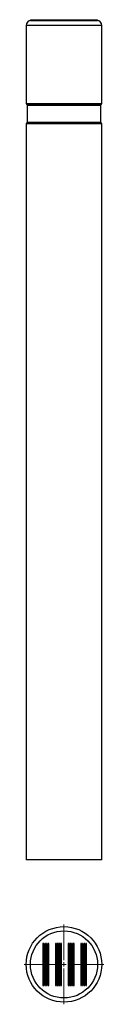
# Model space of a CAD drawing. Units: millimetres. Extents: x 35 to 130, y 31 to 1204.
import ezdxf

# ---------------------------------------------------------------- set-up
doc = ezdxf.new("R2010")
doc.units = ezdxf.units.MM
doc.header["$LTSCALE"] = 10

# ---------------------------------------------------------------- blocks, each defined once
blk = doc.blocks.new('SW_CENTERMARKSYMBOL_0')
at = {"color": 0, "linetype": 'Continuous', "lineweight": 18}
for p, q in [((0, 5), (0, 47.5)), ((-5, 0), (-47.5, 0)), ((0, 0), (-2.5, 0)), ((0, 0), (0, 2.5)), ((0, 0), (0, -2.5)), ((0, 0), (2.5, 0)), ((5, 0), (47.5, 0)), ((0, -5), (0, -47.5))]:
    blk.add_line(p, q, dxfattribs=at)

msp = doc.modelspace()

# ---------------------------------------------------------------- linework, layer by layer
at = {"color": 7, "linetype": 'Continuous', "lineweight": 25}
for p, q in [((37.9, 1197.2), (37.9, 1104.2)), ((42.9, 1204.2), (42.9, 1203.2)), ((42.9, 1204.2), (82.9, 1204.2)), ((42.9, 1203.2), (82.9, 1203.2)), ((82.9, 1204.2), (122.9, 1204.2)), ((82.9, 1203.2), (122.9, 1203.2)), ((122.9, 1203.2), (122.9, 1204.2)), ((127.9, 1104.2), (127.9, 1197.2)), ((126.9, 1103.2), (38.9, 1103.2)), ((42.9, 1103.2), (42.9, 1102.2)), ((122.9, 1102.2), (122.9, 1103.2)), ((38.9, 1102.2), (38.9, 1082.2)), ((38.9, 1102.2), (126.9, 1102.2)), ((126.9, 1082.2), (126.9, 1102.2)), ((37.9, 1080.2), (37.9, 203.2)), ((38.9, 1082.2), (126.9, 1082.2)), ((38.9, 1081.2), (82.9, 1081.2)), ((42.9, 1082.2), (42.9, 1081.2)), ((82.9, 1081.2), (126.9, 1081.2)), ((122.9, 1081.2), (122.9, 1082.2)), ((127.9, 203.2), (127.9, 1080.2)), ((127.9, 203.2), (37.9, 203.2)), ((58.9, 103.5), (57.9, 103.5)), ((57.9, 103.5), (57.9, 53.5)), ((58.9, 53.5), (58.9, 103.5)), ((60.9, 103.5), (59.9, 103.5)), ((59.9, 103.5), (59.9, 53.5)), ((60.9, 53.5), (60.9, 103.5)), ((62.9, 103.5), (61.9, 103.5)), ((61.9, 103.5), (61.9, 53.5)), ((62.9, 53.5), (62.9, 103.5)), ((64.9, 103.5), (63.9, 103.5)), ((63.9, 103.5), (63.9, 53.5)), ((64.9, 53.5), (64.9, 103.5)), ((73.9, 103.5), (72.9, 103.5)), ((72.9, 103.5), (72.9, 53.5)), ((73.9, 53.5), (73.9, 103.5)), ((75.9, 103.5), (74.9, 103.5)), ((74.9, 103.5), (74.9, 53.5)), ((75.9, 53.5), (75.9, 103.5)), ((77.9, 103.5), (76.9, 103.5)), ((76.9, 103.5), (76.9, 53.5)), ((77.9, 53.5), (77.9, 103.5)), ((79.9, 103.5), (78.9, 103.5)), ((78.9, 103.5), (78.9, 53.5)), ((79.9, 53.5), (79.9, 103.5)), ((88.9, 103.5), (87.9, 103.5)), ((87.9, 103.5), (87.9, 53.5)), ((88.9, 53.5), (88.9, 103.5)), ((90.9, 103.5), (89.9, 103.5)), ((89.9, 103.5), (89.9, 53.5)), ((90.9, 53.5), (90.9, 103.5)), ((92.9, 103.5), (91.9, 103.5)), ((91.9, 103.5), (91.9, 53.5)), ((92.9, 53.5), (92.9, 103.5)), ((94.9, 103.5), (93.9, 103.5)), ((93.9, 103.5), (93.9, 53.5)), ((94.9, 53.5), (94.9, 103.5)), ((103.9, 103.5), (102.9, 103.5)), ((102.9, 103.5), (102.9, 53.5)), ((103.9, 53.5), (103.9, 103.5)), ((105.9, 103.5), (104.9, 103.5)), ((104.9, 103.5), (104.9, 53.5)), ((105.9, 53.5), (105.9, 103.5)), ((107.9, 103.5), (106.9, 103.5)), ((106.9, 103.5), (106.9, 53.5)), ((107.9, 53.5), (107.9, 103.5)), ((109.9, 103.5), (108.9, 103.5)), ((108.9, 103.5), (108.9, 53.5)), ((109.9, 53.5), (109.9, 103.5)), ((57.9, 53.5), (58.9, 53.5)), ((59.9, 53.5), (60.9, 53.5)), ((61.9, 53.5), (62.9, 53.5)), ((63.9, 53.5), (64.9, 53.5)), ((72.9, 53.5), (73.9, 53.5)), ((74.9, 53.5), (75.9, 53.5)), ((76.9, 53.5), (77.9, 53.5)), ((78.9, 53.5), (79.9, 53.5)), ((87.9, 53.5), (88.9, 53.5)), ((89.9, 53.5), (90.9, 53.5)), ((91.9, 53.5), (92.9, 53.5)), ((93.9, 53.5), (94.9, 53.5)), ((102.9, 53.5), (103.9, 53.5)), ((104.9, 53.5), (105.9, 53.5)), ((106.9, 53.5), (107.9, 53.5)), ((108.9, 53.5), (109.9, 53.5))]:
    msp.add_line(p, q, dxfattribs=at)
at = {"color": 8, "linetype": 'Continuous', "lineweight": 25}
for p, q in [((82.9, 1197.2), (37.9, 1197.2)), ((127.9, 1197.2), (82.9, 1197.2)), ((37.9, 1104.2), (127.9, 1104.2)), ((82.9, 1080.2), (37.9, 1080.2)), ((127.9, 1080.2), (82.9, 1080.2))]:
    msp.add_line(p, q, dxfattribs=at)
at = {"color": 7, "linetype": 'Continuous', "lineweight": 25}
for radius in [45, 40]:
    msp.add_circle((82.9, 78.5), radius, dxfattribs=at)
for centre, radius, start, end in [((43.9, 1197.2), 6, 90, 180), ((121.9, 1197.2), 6, 0, 90), ((38.9, 1104.2), 1, 180, 270), ((126.9, 1104.2), 1, 270, 0), ((38.9, 1080.2), 1, 90, 180), ((126.9, 1080.2), 1, 0, 90)]:
    msp.add_arc(centre, radius, start, end, dxfattribs=at)

# ---------------------------------------------------------------- block references
at = {"color": 7, "linetype": 'Continuous', "lineweight": 0}
msp.add_blockref('SW_CENTERMARKSYMBOL_0', (82.9, 78.5), dxfattribs=at)

doc.saveas('drawing.dxf')
